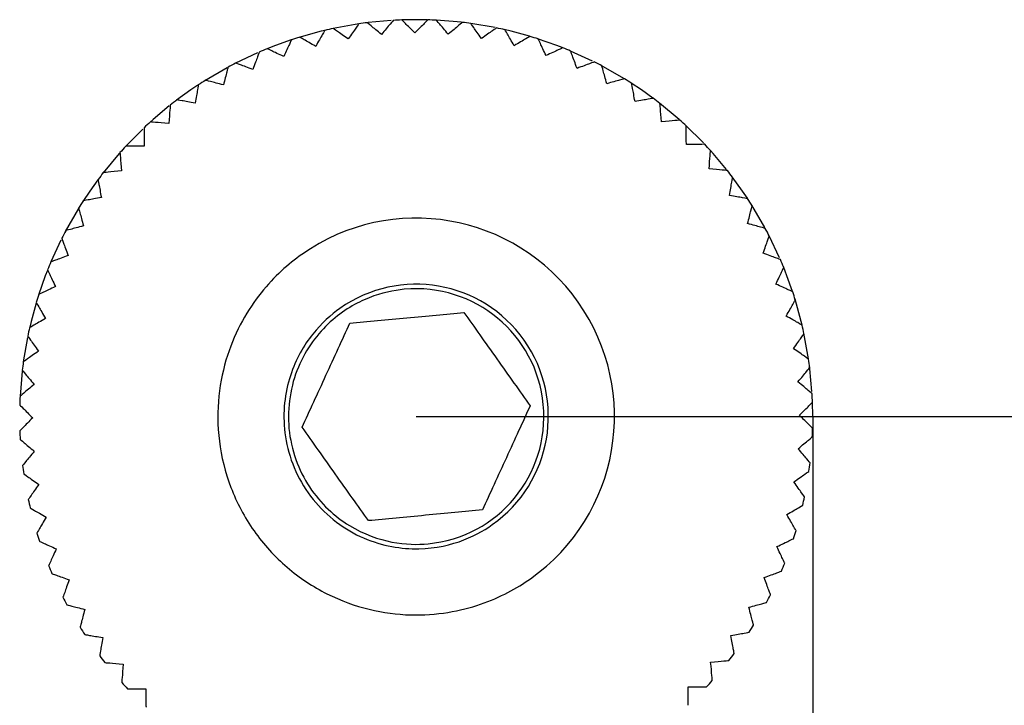
# Model space of a CAD drawing. Units: millimetres. Extents: x 12016 to 37473, y -9451 to -5016.
# Drawn here: x 12128 to 12135, y -7429 to -7423 of the extents above; entities that cross this region are included whole.
import ezdxf

# ---------------------------------------------------------------- set-up
doc = ezdxf.new("R2010")
doc.units = ezdxf.units.MM
doc.header["$LTSCALE"] = 10
doc.header["$PDMODE"] = 34
doc.layers.add('7标注层', color=4, linetype='Continuous', lineweight=5)
doc.styles.add('TH-GBD2M', font='calibri.ttf', dxfattribs={"width": 0.8, "height": 2.5})
doc.dimstyles.new('TH-GBD2M', dxfattribs={"dimtxt": 2.5, "dimasz": 3, "dimexe": 2, "dimexo": 0, "dimgap": 1.5, "dimtad": 1, "dimdec": 4, "dimzin": 9, "dimdsep": 46, "dimtxsty": 'TH-GBD2M', "dimcen": 0, "dimclrt": 3, "dimadec": 0, "dimazin": 3, "dimtfac": 1, "dimtdec": 4, "dimtofl": 0, "dimtmove": 0, "dimatfit": 3, "dimfxl": 1, "dimtolj": 1, "dimtzin": 0, "dimarcsym": 0})

# ---------------------------------------------------------------- blocks, each defined once
blk = doc.blocks.new('*D130')
at = {"layer": '7标注层', "color": 0, "lineweight": -2, "transparency": 16777216}
for p, q in [((12130.9125, -7426.43), (12142.8089, -7426.43)), ((12140.8089, -7441.93), (12140.8089, -7429.43)), ((12130.9125, -7444.93), (12142.8089, -7444.93))]:
    blk.add_line(p, q, dxfattribs=at)
at = {"layer": '7标注层', "color": 0, "transparency": 16777216}
for points in [[(12140.3089, -7429.43), (12141.3089, -7429.43), (12140.8089, -7426.43)], [(12140.3089, -7441.93), (12141.3089, -7441.93), (12140.8089, -7444.93)]]:
    blk.add_solid(points, dxfattribs=at)
at = {"layer": 'Defpoints', "color": 0, "transparency": 16777216}
for p in [(12130.9125, -7426.43), (12140.8089, -7426.43), (12130.9125, -7444.93)]:
    blk.add_point(p, dxfattribs=at)
at = {"layer": '7标注层', "color": 3, "transparency": 16777216, "insert": (12138.0282, -7435.68), "char_height": 2.5, "attachment_point": 5, "rotation": 90, "style": 'TH-GBD2M'}
blk.add_mtext('\\A1;37', dxfattribs=at)

msp = doc.modelspace()

# ---------------------------------------------------------------- linework, layer by layer
at = {"color": 7, "linetype": 'Continuous', "lineweight": 25}
for p, q in [((12130.478877, -7423.461515), (12130.285209, -7423.496329)), ((12130.912541, -7423.430005), (12130.804167, -7423.431963)), ((12130.996102, -7423.431169), (12130.912541, -7423.430005)), ((12131.255149, -7423.449633), (12131.063868, -7423.433824)), ((12131.509203, -7423.489938), (12131.326418, -7423.458691)), ((12129.712242, -7423.68059), (12129.547293, -7423.758657)), ((12132.245924, -7423.74261), (12132.081348, -7423.667056)), ((12132.484582, -7423.874875), (12132.311345, -7423.776075)), ((12129.482766, -7423.792631), (12129.313564, -7423.891645)), ((12133.085575, -7424.361691), (12132.950242, -7424.228239)), ((12128.844227, -7424.256971), (12128.710775, -7424.392304)), ((12128.357411, -7424.857964), (12128.25861, -7425.031201)), ((12133.549915, -7425.00023), (12133.450901, -7424.831028)), ((12128.225146, -7425.096623), (12128.149686, -7425.260974)), ((12133.661956, -7425.229706), (12133.583992, -7425.064959)), ((12127.972474, -7425.833344), (12127.941198, -7426.016341)), ((12133.880531, -7425.992933), (12133.845831, -7425.800871)), ((12127.932169, -7426.087397), (12127.916462, -7426.27667)), ((12133.912541, -7426.430005), (12133.910454, -7426.318119)), ((12133.912541, -7426.430005), (12133.912541, -7433.064942))]:
    msp.add_line(p, q, dxfattribs=at)
at = {"color": 7, "linetype": 'Continuous', "lineweight": 25, "flags": 128}
for points in [[(12130.723273, -7423.435981), (12130.550931, -7423.451878), (12130.53576, -7423.45376)], [(12130.220883, -7423.510825), (12130.194594, -7423.51718), (12130.026324, -7423.563889)], [(12131.770791, -7423.555391), (12131.630488, -7423.51718), (12131.57805, -7423.504753)], [(12129.966165, -7423.583187), (12129.848726, -7423.624956), (12129.778986, -7423.652407)], [(12132.016641, -7423.640567), (12131.976356, -7423.624956), (12131.829597, -7423.573607)], [(12129.262302, -7423.924669), (12129.208347, -7423.961054), (12129.099975, -7424.039481)], [(12132.702213, -7424.022293), (12132.616735, -7423.961054), (12132.539071, -7423.909211)], [(12129.045321, -7424.081923), (12128.923173, -7424.184473), (12128.900611, -7424.204665)], [(12132.905379, -7424.187552), (12132.901909, -7424.184473), (12132.754354, -7424.061942)], [(12128.670087, -7424.437167), (12128.667009, -7424.440637), (12128.544478, -7424.588192)], [(12133.260623, -7424.562785), (12133.158073, -7424.440637), (12133.137881, -7424.418075)], [(12128.504829, -7424.640333), (12128.443589, -7424.725811), (12128.391747, -7424.803475)], [(12133.417877, -7424.779766), (12133.381493, -7424.725811), (12133.303065, -7424.617439)], [(12128.123103, -7425.325906), (12128.107492, -7425.36619), (12128.056143, -7425.51295)], [(12133.759359, -7425.483629), (12133.71759, -7425.36619), (12133.69014, -7425.29645)], [(12128.037927, -7425.571755), (12127.999716, -7425.712058), (12127.987289, -7425.764496)], [(12133.831721, -7425.738348), (12133.825366, -7425.712058), (12133.778657, -7425.543788)], [(12133.906565, -7426.240737), (12133.890668, -7426.068395), (12133.888786, -7426.053224)]]:
    msp.add_lwpolyline(points, dxfattribs=at)
at = {"color": 7, "linetype": 'Continuous', "lineweight": 25}
for radius, start, end in [(3, 97.0702458, 98.3114936), (3, 92.0702458, 93.3114936), (3, 87.0702458, 88.3114936), (3, 82.0702458, 83.3114936), (3, 107.0702458, 108.3114936), (3, 102.0702458, 103.3114936), (3, 77.0702458, 78.3114936), (3, 72.0702458, 73.3114936), (3, 112.0702458, 113.3114936), (3, 67.0702458, 68.3114936), (3, 117.0702458, 118.3114936), (3, 62.0702458, 63.3114936), (3, 122.0702458, 123.3114936), (3, 57.0702458, 58.3114936), (3, 127.0702458, 128.3114936), (3, 52.0702458, 53.3114936), (3, 132.0702458, 133.3114936), (3, 47.0702458, 48.3114936), (3, 42.0702458, 43.3114936), (3, 137.0702458, 138.3114936), (3, 142.0702458, 143.3114936), (3, 37.0702458, 38.3114936), (3, 147.0702458, 148.3114936), (3, 32.0702458, 33.3114936), (1.5, 305.1908697, 125.1908697), (3, 152.0702458, 153.3114936), (3, 27.0702458, 28.3114936), (3, 157.0702458, 158.3114936), (3, 22.0702458, 23.3114936), (1, 305.1908697, 125.1908697), (0.966025, 275.3549117, 95.3549117), (3, 17.0702458, 18.3114936), (3, 162.0702458, 163.3114936), (3, 167.0702458, 168.3114936), (3, 12.0702458, 13.3114936), (3, 172.0702458, 173.3114936), (3, 7.0702458, 8.3114936), (3, 177.0702458, 178.3114936), (3, 2.0702458, 3.3114936), (3, 182.0702458, 183.3114936), (3, 357.0702458, 358.3114936), (3, 187.0702458, 188.3114936), (3, 352.0702458, 353.3114936), (3, 192.0702458, 193.3114936), (3, 347.0702458, 348.3114936), (3, 197.0702458, 198.3114936), (3, 342.0702458, 343.3114936), (3, 202.0702458, 203.3114936), (3, 337.0702458, 338.3114936), (3, 207.0702458, 208.3114936), (3, 332.0702458, 333.3114936), (3, 212.0702458, 213.3114936), (3, 327.0702458, 328.3114936), (3, 217.0702458, 218.3114936), (3, 322.0702458, 323.3114936), (3, 222.0702458, 223.3114936), (3, 317.0702458, 318.3114936)]:
    msp.add_arc((12130.912541, -7426.430005), radius, start, end, dxfattribs=at)
for points, knots in [([(12130.478877, -7423.461515), (12130.478877, -7423.461515), (12130.471102, -7423.472698), (12130.443145, -7423.512908), (12130.423156, -7423.541659), (12130.39945, -7423.575756)], [0, 0, 0, 0, 0.5, 0.5, 1, 1, 1, 1]), ([(12130.650167, -7423.541899), (12130.618258, -7423.515305), (12130.591461, -7423.492971), (12130.553745, -7423.461537), (12130.543283, -7423.452817), (12130.543283, -7423.452817)], [0, 0, 0, 0, 0.5, 0.5, 1, 1, 1, 1]), ([(12130.739248, -7423.435014), (12130.739248, -7423.435014), (12130.730528, -7423.445477), (12130.699173, -7423.483098), (12130.676755, -7423.509997), (12130.650167, -7423.541899)], [0, 0, 0, 0, 0.5, 0.5, 1, 1, 1, 1]), ([(12130.90288, -7423.530021), (12130.873411, -7423.500748), (12130.848662, -7423.476163), (12130.813829, -7423.441561), (12130.804167, -7423.431963), (12130.804167, -7423.431963)], [0, 0, 0, 0, 0.5, 0.5, 1, 1, 1, 1]), ([(12131.000938, -7423.431308), (12131.000938, -7423.431308), (12130.991339, -7423.440971), (12130.956825, -7423.475716), (12130.932147, -7423.500558), (12130.90288, -7423.530021)], [0, 0, 0, 0, 0.5, 0.5, 1, 1, 1, 1]), ([(12131.155667, -7423.540215), (12131.128862, -7423.508484), (12131.106349, -7423.481836), (12131.074665, -7423.44433), (12131.065876, -7423.433926), (12131.065876, -7423.433926)], [0, 0, 0, 0, 0.5, 0.5, 1, 1, 1, 1]), ([(12131.261955, -7423.450423), (12131.261955, -7423.450423), (12131.251551, -7423.459213), (12131.21414, -7423.490817), (12131.187391, -7423.513415), (12131.155667, -7423.540215)], [0, 0, 0, 0, 0.5, 0.5, 1, 1, 1, 1]), ([(12131.406604, -7423.572401), (12131.382666, -7423.538455), (12131.362562, -7423.509946), (12131.334267, -7423.469821), (12131.326418, -7423.458691), (12131.326418, -7423.458691)], [0, 0, 0, 0, 0.5, 0.5, 1, 1, 1, 1]), ([(12130.152638, -7423.631336), (12130.116597, -7423.610687), (12130.086328, -7423.593346), (12130.043727, -7423.568939), (12130.031909, -7423.562168), (12130.031909, -7423.562168)], [0, 0, 0, 0, 0.5, 0.5, 1, 1, 1, 1]), ([(12130.221806, -7423.510607), (12130.221806, -7423.510607), (12130.215035, -7423.522425), (12130.19069, -7423.564919), (12130.173283, -7423.595302), (12130.152638, -7423.631336)], [0, 0, 0, 0, 0.5, 0.5, 1, 1, 1, 1]), ([(12130.39945, -7423.575756), (12130.365345, -7423.552045), (12130.336703, -7423.532131), (12130.296391, -7423.504104), (12130.285209, -7423.496329), (12130.285209, -7423.496329)], [0, 0, 0, 0, 0.5, 0.5, 1, 1, 1, 1]), ([(12131.520314, -7423.492215), (12131.520314, -7423.492215), (12131.509183, -7423.500064), (12131.469159, -7423.528288), (12131.440543, -7423.548468), (12131.406604, -7423.572401)], [0, 0, 0, 0, 0.5, 0.5, 1, 1, 1, 1]), ([(12131.65378, -7423.626335), (12131.632892, -7423.590432), (12131.615349, -7423.56028), (12131.590659, -7423.517842), (12131.58381, -7423.50607), (12131.58381, -7423.50607)], [0, 0, 0, 0, 0.5, 0.5, 1, 1, 1, 1]), ([(12131.774046, -7423.556365), (12131.774046, -7423.556365), (12131.762273, -7423.563214), (12131.719943, -7423.587842), (12131.689676, -7423.605451), (12131.65378, -7423.626335)], [0, 0, 0, 0, 0.5, 0.5, 1, 1, 1, 1]), ([(12129.969992, -7423.581918), (12129.969992, -7423.581918), (12129.964277, -7423.594281), (12129.943728, -7423.638735), (12129.929035, -7423.67052), (12129.91161, -7423.708216)], [0, 0, 0, 0, 0.5, 0.5, 1, 1, 1, 1]), ([(12131.895316, -7423.701607), (12131.877636, -7423.66402), (12131.862788, -7423.632454), (12131.84189, -7423.588025), (12131.836093, -7423.575701), (12131.836093, -7423.575701)], [0, 0, 0, 0, 0.5, 0.5, 1, 1, 1, 1]), ([(12129.725352, -7423.674904), (12129.725352, -7423.674904), (12129.720736, -7423.687718), (12129.704139, -7423.733794), (12129.692273, -7423.766739), (12129.678199, -7423.80581)], [0, 0, 0, 0, 0.5, 0.5, 1, 1, 1, 1]), ([(12129.91161, -7423.708216), (12129.873906, -7423.690787), (12129.842241, -7423.676149), (12129.797674, -7423.655548), (12129.785312, -7423.649833), (12129.785312, -7423.649833)], [0, 0, 0, 0, 0.5, 0.5, 1, 1, 1, 1]), ([(12132.021222, -7423.642385), (12132.021222, -7423.642385), (12132.008897, -7423.648182), (12131.964581, -7423.669027), (12131.932895, -7423.683931), (12131.895316, -7423.701607)], [0, 0, 0, 0, 0.5, 0.5, 1, 1, 1, 1]), ([(12132.129372, -7423.797644), (12132.115035, -7423.758659), (12132.102995, -7423.725919), (12132.086049, -7423.679838), (12132.081348, -7423.667056), (12132.081348, -7423.667056)], [0, 0, 0, 0, 0.5, 0.5, 1, 1, 1, 1]), ([(12129.678199, -7423.80581), (12129.639119, -7423.791733), (12129.606299, -7423.779911), (12129.560107, -7423.763273), (12129.547293, -7423.758657), (12129.547293, -7423.758657)], [0, 0, 0, 0, 0.5, 0.5, 1, 1, 1, 1]), ([(12132.25996, -7423.749621), (12132.25996, -7423.749621), (12132.247177, -7423.754322), (12132.201213, -7423.771225), (12132.168348, -7423.783311), (12132.129372, -7423.797644)], [0, 0, 0, 0, 0.5, 0.5, 1, 1, 1, 1]), ([(12132.354166, -7423.913715), (12132.343282, -7423.873629), (12132.334141, -7423.839963), (12132.321276, -7423.792581), (12132.317707, -7423.779438), (12132.317707, -7423.779438)], [0, 0, 0, 0, 0.5, 0.5, 1, 1, 1, 1]), ([(12129.489747, -7423.788858), (12129.489747, -7423.788858), (12129.486265, -7423.802026), (12129.473748, -7423.849373), (12129.464797, -7423.883227), (12129.454183, -7423.923376)], [0, 0, 0, 0, 0.5, 0.5, 1, 1, 1, 1]), ([(12129.26497, -7423.922913), (12129.26497, -7423.922913), (12129.262649, -7423.936335), (12129.254306, -7423.984592), (12129.24834, -7424.019097), (12129.241265, -7424.060019)], [0, 0, 0, 0, 0.5, 0.5, 1, 1, 1, 1]), ([(12129.454183, -7423.923376), (12129.414025, -7423.912759), (12129.380299, -7423.903842), (12129.332832, -7423.891293), (12129.319665, -7423.887812), (12129.319665, -7423.887812)], [0, 0, 0, 0, 0.5, 0.5, 1, 1, 1, 1]), ([(12132.488444, -7423.877256), (12132.488444, -7423.877256), (12132.4753, -7423.880825), (12132.428037, -7423.893657), (12132.394244, -7423.902833), (12132.354166, -7423.913715)], [0, 0, 0, 0, 0.5, 0.5, 1, 1, 1, 1]), ([(12132.56799, -7424.048936), (12132.560641, -7424.008054), (12132.554469, -7423.97372), (12132.545782, -7423.925397), (12132.543372, -7423.911992), (12132.543372, -7423.911992)], [0, 0, 0, 0, 0.5, 0.5, 1, 1, 1, 1]), ([(12129.052732, -7424.076049), (12129.052732, -7424.076049), (12129.05159, -7424.089621), (12129.047484, -7424.138423), (12129.044548, -7424.173316), (12129.041067, -7424.214698)], [0, 0, 0, 0, 0.5, 0.5, 1, 1, 1, 1]), ([(12129.241265, -7424.060019), (12129.200335, -7424.052942), (12129.16596, -7424.046999), (12129.11758, -7424.038634), (12129.10416, -7424.036314), (12129.10416, -7424.036314)], [0, 0, 0, 0, 0.5, 0.5, 1, 1, 1, 1]), ([(12132.704934, -7424.024319), (12132.704934, -7424.024319), (12132.691528, -7424.026728), (12132.643327, -7424.035393), (12132.608863, -7424.041589), (12132.56799, -7424.048936)], [0, 0, 0, 0, 0.5, 0.5, 1, 1, 1, 1]), ([(12132.769214, -7424.202279), (12132.765456, -7424.160911), (12132.7623, -7424.12617), (12132.757858, -7424.077274), (12132.756626, -7424.06371), (12132.756626, -7424.06371)], [0, 0, 0, 0, 0.5, 0.5, 1, 1, 1, 1]), ([(12129.041067, -7424.214698), (12128.999675, -7424.211216), (12128.964914, -7424.208291), (12128.915989, -7424.204175), (12128.902417, -7424.203033), (12128.902417, -7424.203033)], [0, 0, 0, 0, 0.5, 0.5, 1, 1, 1, 1]), ([(12132.907783, -7424.18969), (12132.907783, -7424.18969), (12132.894218, -7424.190923), (12132.845445, -7424.195353), (12132.810572, -7424.198521), (12132.769214, -7424.202279)], [0, 0, 0, 0, 0.5, 0.5, 1, 1, 1, 1]), ([(12132.956308, -7424.372576), (12132.95617, -7424.331038), (12132.956053, -7424.296154), (12132.95589, -7424.247057), (12132.955845, -7424.233437), (12132.955845, -7424.233437)], [0, 0, 0, 0, 0.5, 0.5, 1, 1, 1, 1]), ([(12128.854648, -7424.2471), (12128.854648, -7424.2471), (12128.854693, -7424.26072), (12128.854857, -7424.309693), (12128.854973, -7424.34471), (12128.855112, -7424.386238)], [0, 0, 0, 0, 0.5, 0.5, 1, 1, 1, 1]), ([(12133.095446, -7424.372112), (12133.095446, -7424.372112), (12133.081826, -7424.372157), (12133.032853, -7424.372321), (12132.997836, -7424.372437), (12132.956308, -7424.372576)], [0, 0, 0, 0, 0.5, 0.5, 1, 1, 1, 1]), ([(12128.672226, -7424.434763), (12128.672226, -7424.434763), (12128.673458, -7424.448328), (12128.677889, -7424.497101), (12128.681057, -7424.531974), (12128.684815, -7424.573332)], [0, 0, 0, 0, 0.5, 0.5, 1, 1, 1, 1]), ([(12128.855112, -7424.386238), (12128.813574, -7424.386376), (12128.77869, -7424.386493), (12128.729592, -7424.386656), (12128.715973, -7424.386702), (12128.715973, -7424.386702)], [0, 0, 0, 0, 0.5, 0.5, 1, 1, 1, 1]), ([(12133.127848, -7424.558531), (12133.13133, -7424.517139), (12133.134255, -7424.482378), (12133.138371, -7424.433453), (12133.139513, -7424.419881), (12133.139513, -7424.419881)], [0, 0, 0, 0, 0.5, 0.5, 1, 1, 1, 1]), ([(12128.684815, -7424.573332), (12128.643447, -7424.57709), (12128.608706, -7424.580246), (12128.55981, -7424.584688), (12128.546246, -7424.58592), (12128.546246, -7424.58592)], [0, 0, 0, 0, 0.5, 0.5, 1, 1, 1, 1]), ([(12133.266497, -7424.570196), (12133.266497, -7424.570196), (12133.252925, -7424.569054), (12133.204123, -7424.564948), (12133.16923, -7424.562012), (12133.127848, -7424.558531)], [0, 0, 0, 0, 0.5, 0.5, 1, 1, 1, 1]), ([(12128.506854, -7424.637612), (12128.506854, -7424.637612), (12128.509264, -7424.651018), (12128.517929, -7424.699219), (12128.524124, -7424.733683), (12128.531472, -7424.774556)], [0, 0, 0, 0, 0.5, 0.5, 1, 1, 1, 1]), ([(12133.282528, -7424.758729), (12133.289604, -7424.717799), (12133.295547, -7424.683424), (12133.303912, -7424.635044), (12133.306232, -7424.621624), (12133.306232, -7424.621624)], [0, 0, 0, 0, 0.5, 0.5, 1, 1, 1, 1]), ([(12128.531472, -7424.774556), (12128.49059, -7424.781905), (12128.456256, -7424.788077), (12128.407932, -7424.796764), (12128.394528, -7424.799174), (12128.394528, -7424.799174)], [0, 0, 0, 0, 0.5, 0.5, 1, 1, 1, 1]), ([(12133.419633, -7424.782434), (12133.419633, -7424.782434), (12133.406211, -7424.780113), (12133.357954, -7424.77177), (12133.323449, -7424.765804), (12133.282528, -7424.758729)], [0, 0, 0, 0, 0.5, 0.5, 1, 1, 1, 1]), ([(12128.359791, -7424.854102), (12128.359791, -7424.854102), (12128.36336, -7424.867247), (12128.376193, -7424.914509), (12128.385369, -7424.948302), (12128.396251, -7424.98838)], [0, 0, 0, 0, 0.5, 0.5, 1, 1, 1, 1]), ([(12133.41917, -7424.971647), (12133.429787, -7424.931489), (12133.438704, -7424.897763), (12133.451253, -7424.850296), (12133.454734, -7424.837129), (12133.454734, -7424.837129)], [0, 0, 0, 0, 0.5, 0.5, 1, 1, 1, 1]), ([(12133.553688, -7425.007211), (12133.553688, -7425.007211), (12133.54052, -7425.003729), (12133.493173, -7424.991212), (12133.459319, -7424.982261), (12133.41917, -7424.971647)], [0, 0, 0, 0, 0.5, 0.5, 1, 1, 1, 1]), ([(12128.396251, -7424.98838), (12128.356165, -7424.999264), (12128.322499, -7425.008405), (12128.275117, -7425.02127), (12128.261973, -7425.024839), (12128.261973, -7425.024839)], [0, 0, 0, 0, 0.5, 0.5, 1, 1, 1, 1]), ([(12128.232156, -7425.082586), (12128.232156, -7425.082586), (12128.236857, -7425.095369), (12128.253761, -7425.141333), (12128.265847, -7425.174198), (12128.28018, -7425.213175)], [0, 0, 0, 0, 0.5, 0.5, 1, 1, 1, 1]), ([(12133.536736, -7425.195663), (12133.550813, -7425.156584), (12133.562635, -7425.123764), (12133.579273, -7425.077571), (12133.583889, -7425.064757), (12133.583889, -7425.064757)], [0, 0, 0, 0, 0.5, 0.5, 1, 1, 1, 1]), ([(12133.667642, -7425.242816), (12133.667642, -7425.242816), (12133.654828, -7425.2382), (12133.608752, -7425.221604), (12133.575807, -7425.209737), (12133.536736, -7425.195663)], [0, 0, 0, 0, 0.5, 0.5, 1, 1, 1, 1]), ([(12128.28018, -7425.213175), (12128.241195, -7425.227511), (12128.208455, -7425.239551), (12128.162374, -7425.256498), (12128.149591, -7425.261198), (12128.149591, -7425.261198)], [0, 0, 0, 0, 0.5, 0.5, 1, 1, 1, 1]), ([(12130.048088, -7425.20415), (12129.945933, -7425.276188), (12129.839136, -7425.370099), (12129.639717, -7425.620363), (12129.547067, -7425.777716), (12129.454665, -7426.063131), (12129.431849, -7426.166259), (12129.409239, -7426.384268), (12129.409524, -7426.499145), (12129.438681, -7426.732625), (12129.467628, -7426.851163), (12129.555604, -7427.081058), (12129.614648, -7427.192304), (12129.758724, -7427.396613), (12129.843687, -7427.48958), (12130.030699, -7427.649637), (12130.132637, -7427.716703), (12130.342774, -7427.822559), (12130.450887, -7427.861398), (12130.663832, -7427.913297), (12130.768633, -7427.926431), (12131.068505, -7427.935221), (12131.247831, -7427.900781), (12131.550522, -7427.796965), (12131.67484, -7427.727898), (12131.776994, -7427.65586)], [0, 0, 0, 0, 0.125, 0.125, 0.25, 0.25, 0.3125, 0.3125, 0.375, 0.375, 0.4375, 0.4375, 0.5, 0.5, 0.5625, 0.5625, 0.625, 0.625, 0.6875, 0.6875, 0.75, 0.75, 0.875, 0.875, 1, 1, 1, 1]), ([(12128.124921, -7425.321324), (12128.124921, -7425.321324), (12128.130718, -7425.333649), (12128.151563, -7425.377965), (12128.166467, -7425.409651), (12128.184143, -7425.44723)], [0, 0, 0, 0, 0.5, 0.5, 1, 1, 1, 1]), ([(12133.63433, -7425.429074), (12133.651759, -7425.39137), (12133.666397, -7425.359705), (12133.686998, -7425.315138), (12133.692713, -7425.302776), (12133.692713, -7425.302776)], [0, 0, 0, 0, 0.5, 0.5, 1, 1, 1, 1]), ([(12128.184143, -7425.44723), (12128.146556, -7425.46491), (12128.11499, -7425.479758), (12128.070561, -7425.500656), (12128.058237, -7425.506453), (12128.058237, -7425.506453)], [0, 0, 0, 0, 0.5, 0.5, 1, 1, 1, 1]), ([(12130.822387, -7425.468196), (12130.742236, -7425.475709), (12130.652483, -7425.493953), (12130.46089, -7425.569869), (12130.358713, -7425.628089), (12130.167951, -7425.801211), (12130.079981, -7425.917159), (12129.96294, -7426.196714), (12129.935706, -7426.359858), (12129.965757, -7426.680461), (12130.022834, -7426.835702), (12130.189788, -7427.088637), (12130.297773, -7427.186217), (12130.517384, -7427.320873), (12130.6286, -7427.359091), (12130.830964, -7427.39808), (12130.922544, -7427.399327), (12131.002695, -7427.391815)], [0, 0, 0, 0, 0.125, 0.125, 0.25, 0.25, 0.375, 0.375, 0.5, 0.5, 0.625, 0.625, 0.75, 0.75, 0.875, 0.875, 1, 1, 1, 1]), ([(12133.760628, -7425.487456), (12133.760628, -7425.487456), (12133.748265, -7425.481741), (12133.703811, -7425.461192), (12133.672026, -7425.446499), (12133.63433, -7425.429074)], [0, 0, 0, 0, 0.5, 0.5, 1, 1, 1, 1]), ([(12128.038901, -7425.5685), (12128.038901, -7425.5685), (12128.04575, -7425.580273), (12128.070378, -7425.622603), (12128.087987, -7425.65287), (12128.108871, -7425.688766)], [0, 0, 0, 0, 0.5, 0.5, 1, 1, 1, 1]), ([(12133.71121, -7425.670102), (12133.731859, -7425.634061), (12133.7492, -7425.603792), (12133.773607, -7425.561191), (12133.780378, -7425.549373), (12133.780378, -7425.549373)], [0, 0, 0, 0, 0.5, 0.5, 1, 1, 1, 1]), ([(12130.336239, -7425.612768), (12130.268136, -7425.660794), (12130.196938, -7425.723401), (12130.063992, -7425.890244), (12130.002225, -7425.995146), (12129.92009, -7426.248848), (12129.90081, -7426.398271), (12129.939687, -7426.709579), (12129.999254, -7426.870101), (12130.191355, -7427.142513), (12130.322559, -7427.252518), (12130.602742, -7427.39366), (12130.749965, -7427.425669), (12131.016517, -7427.433482), (12131.136067, -7427.410522), (12131.337862, -7427.341312), (12131.42074, -7427.295267), (12131.488843, -7427.247242)], [0, 0, 0, 0, 0.125, 0.125, 0.25, 0.25, 0.375, 0.375, 0.5, 0.5, 0.625, 0.625, 0.75, 0.75, 0.875, 0.875, 1, 1, 1, 1]), ([(12131.27367, -7425.642867), (12131.312824, -7425.698054), (12131.352861, -7425.754485), (12131.435798, -7425.871384), (12131.47956, -7425.933066), (12131.610799, -7426.118045), (12131.696019, -7426.238161), (12131.774787, -7426.349183)], [0, 0, 0, 0, 0.25, 0.25, 0.5, 0.5, 1, 1, 1, 1]), ([(12128.108871, -7425.688766), (12128.072968, -7425.709654), (12128.042816, -7425.727197), (12128.000378, -7425.751887), (12127.988606, -7425.758736), (12127.988606, -7425.758736)], [0, 0, 0, 0, 0.5, 0.5, 1, 1, 1, 1]), ([(12133.831939, -7425.73927), (12133.831939, -7425.73927), (12133.820121, -7425.732499), (12133.777627, -7425.708154), (12133.747244, -7425.690747), (12133.71121, -7425.670102)], [0, 0, 0, 0, 0.5, 0.5, 1, 1, 1, 1]), ([(12130.050295, -7426.510827), (12130.106815, -7426.387634), (12130.167669, -7426.254992), (12130.262169, -7426.049015), (12130.293488, -7425.98075), (12130.353783, -7425.849328), (12130.383156, -7425.785305), (12130.411424, -7425.723689)], [0, 0, 0, 0, 0.5, 0.5, 0.75, 0.75, 1, 1, 1, 1]), ([(12127.974751, -7425.822233), (12127.974751, -7425.822233), (12127.9826, -7425.833364), (12128.010824, -7425.873387), (12128.031004, -7425.902004), (12128.054937, -7425.935942)], [0, 0, 0, 0, 0.5, 0.5, 1, 1, 1, 1]), ([(12133.76679, -7425.916914), (12133.790502, -7425.882809), (12133.810415, -7425.854167), (12133.838442, -7425.813855), (12133.846217, -7425.802673), (12133.846217, -7425.802673)], [0, 0, 0, 0, 0.5, 0.5, 1, 1, 1, 1]), ([(12128.054937, -7425.935942), (12128.020991, -7425.95988), (12127.992482, -7425.979984), (12127.952357, -7426.00828), (12127.941227, -7426.016128), (12127.941227, -7426.016128)], [0, 0, 0, 0, 0.5, 0.5, 1, 1, 1, 1]), ([(12133.881031, -7425.996341), (12133.881031, -7425.996341), (12133.869848, -7425.988566), (12133.829638, -7425.96061), (12133.800887, -7425.940621), (12133.76679, -7425.916914)], [0, 0, 0, 0, 0.5, 0.5, 1, 1, 1, 1]), ([(12127.932959, -7426.080591), (12127.932959, -7426.080591), (12127.941749, -7426.090995), (12127.973353, -7426.128406), (12127.995951, -7426.155155), (12128.02275, -7426.186879)], [0, 0, 0, 0, 0.5, 0.5, 1, 1, 1, 1]), ([(12133.800648, -7426.167631), (12133.827241, -7426.135722), (12133.849575, -7426.108925), (12133.881009, -7426.071209), (12133.889729, -7426.060747), (12133.889729, -7426.060747)], [0, 0, 0, 0, 0.5, 0.5, 1, 1, 1, 1]), ([(12133.907532, -7426.256712), (12133.907532, -7426.256712), (12133.897069, -7426.247992), (12133.859448, -7426.216638), (12133.832549, -7426.194219), (12133.800648, -7426.167631)], [0, 0, 0, 0, 0.5, 0.5, 1, 1, 1, 1]), ([(12128.02275, -7426.186879), (12127.99102, -7426.213685), (12127.964372, -7426.236197), (12127.926866, -7426.267881), (12127.916462, -7426.27667), (12127.916462, -7426.27667)], [0, 0, 0, 0, 0.5, 0.5, 1, 1, 1, 1]), ([(12127.913844, -7426.341608), (12127.913844, -7426.341608), (12127.923507, -7426.351207), (12127.958251, -7426.385721), (12127.983094, -7426.410399), (12128.012557, -7426.439666)], [0, 0, 0, 0, 0.5, 0.5, 1, 1, 1, 1]), ([(12131.774787, -7426.349183), (12131.746571, -7426.410685), (12131.717718, -7426.473573), (12131.657949, -7426.603849), (12131.626412, -7426.672589), (12131.531836, -7426.878734), (12131.470422, -7427.012595), (12131.413658, -7427.136321)], [0, 0, 0, 0, 0.25, 0.25, 0.5, 0.5, 1, 1, 1, 1]), ([(12133.812525, -7426.420344), (12133.841798, -7426.390875), (12133.866383, -7426.366126), (12133.900985, -7426.331293), (12133.910583, -7426.321631), (12133.910583, -7426.321631)], [0, 0, 0, 0, 0.5, 0.5, 1, 1, 1, 1]), ([(12128.012557, -7426.439666), (12127.983284, -7426.469135), (12127.958699, -7426.493884), (12127.924097, -7426.528717), (12127.914499, -7426.538379), (12127.914499, -7426.538379)], [0, 0, 0, 0, 0.5, 0.5, 1, 1, 1, 1]), ([(12133.911238, -7426.518402), (12133.911238, -7426.518402), (12133.901575, -7426.508803), (12133.866831, -7426.474289), (12133.841988, -7426.449611), (12133.812525, -7426.420344)], [0, 0, 0, 0, 0.5, 0.5, 1, 1, 1, 1]), ([(12130.551412, -7427.217143), (12130.472982, -7427.106597), (12130.388555, -7426.987598), (12130.257407, -7426.802747), (12130.213953, -7426.741501), (12130.130284, -7426.62357), (12130.089523, -7426.566118), (12130.050295, -7426.510827)], [0, 0, 0, 0, 0.5, 0.5, 0.75, 0.75, 1, 1, 1, 1]), ([(12127.91755, -7426.603298), (12127.91755, -7426.603298), (12127.928013, -7426.612018), (12127.965634, -7426.643373), (12127.992533, -7426.665791), (12128.024434, -7426.692379)], [0, 0, 0, 0, 0.5, 0.5, 1, 1, 1, 1]), ([(12133.802332, -7426.673131), (12133.834062, -7426.646326), (12133.86071, -7426.623814), (12133.898216, -7426.592129), (12133.90862, -7426.58334), (12133.90862, -7426.58334)], [0, 0, 0, 0, 0.5, 0.5, 1, 1, 1, 1]), ([(12133.892123, -7426.77942), (12133.892123, -7426.77942), (12133.883333, -7426.769015), (12133.851729, -7426.731604), (12133.829131, -7426.704855), (12133.802332, -7426.673131)], [0, 0, 0, 0, 0.5, 0.5, 1, 1, 1, 1]), ([(12128.024434, -7426.692379), (12127.997841, -7426.724288), (12127.975507, -7426.751085), (12127.944073, -7426.788801), (12127.935353, -7426.799264), (12127.935353, -7426.799264)], [0, 0, 0, 0, 0.5, 0.5, 1, 1, 1, 1]), ([(12127.944051, -7426.863669), (12127.944051, -7426.863669), (12127.955234, -7426.871444), (12127.995444, -7426.899401), (12128.024195, -7426.91939), (12128.058292, -7426.943096)], [0, 0, 0, 0, 0.5, 0.5, 1, 1, 1, 1]), ([(12133.770145, -7426.924068), (12133.804091, -7426.90013), (12133.8326, -7426.880026), (12133.872725, -7426.851731), (12133.883855, -7426.843882), (12133.883855, -7426.843882)], [0, 0, 0, 0, 0.5, 0.5, 1, 1, 1, 1]), ([(12128.058292, -7426.943096), (12128.03458, -7426.977201), (12128.014667, -7427.005843), (12127.98664, -7427.046155), (12127.978865, -7427.057337), (12127.978865, -7427.057337)], [0, 0, 0, 0, 0.5, 0.5, 1, 1, 1, 1]), ([(12133.850331, -7427.037778), (12133.850331, -7427.037778), (12133.842482, -7427.026647), (12133.814258, -7426.986624), (12133.794078, -7426.958007), (12133.770145, -7426.924068)], [0, 0, 0, 0, 0.5, 0.5, 1, 1, 1, 1]), ([(12127.993143, -7427.12074), (12127.993143, -7427.12074), (12128.004961, -7427.127511), (12128.047455, -7427.151856), (12128.077838, -7427.169263), (12128.113872, -7427.189908)], [0, 0, 0, 0, 0.5, 0.5, 1, 1, 1, 1]), ([(12131.413658, -7427.136321), (12131.346094, -7427.142654), (12131.277002, -7427.14913), (12131.133857, -7427.162548), (12131.058816, -7427.169582), (12130.982535, -7427.176732)], [0, 0, 0, 0, 0.5, 0.5, 1, 1, 1, 1]), ([(12133.716211, -7427.171245), (12133.752114, -7427.150356), (12133.782266, -7427.132813), (12133.824704, -7427.108123), (12133.836476, -7427.101274), (12133.836476, -7427.101274)], [0, 0, 0, 0, 0.5, 0.5, 1, 1, 1, 1]), ([(12128.113872, -7427.189908), (12128.093223, -7427.225949), (12128.075882, -7427.256218), (12128.051475, -7427.29882), (12128.044704, -7427.310637), (12128.044704, -7427.310637)], [0, 0, 0, 0, 0.5, 0.5, 1, 1, 1, 1]), ([(12133.786181, -7427.29151), (12133.786181, -7427.29151), (12133.779332, -7427.279738), (12133.754704, -7427.237407), (12133.737095, -7427.20714), (12133.716211, -7427.171245)], [0, 0, 0, 0, 0.5, 0.5, 1, 1, 1, 1]), ([(12133.640939, -7427.41278), (12133.678526, -7427.3951), (12133.710092, -7427.380252), (12133.754521, -7427.359354), (12133.766845, -7427.353557), (12133.766845, -7427.353557)], [0, 0, 0, 0, 0.5, 0.5, 1, 1, 1, 1]), ([(12128.064454, -7427.372554), (12128.064454, -7427.372554), (12128.076817, -7427.378269), (12128.121271, -7427.398818), (12128.153056, -7427.413511), (12128.190752, -7427.430936)], [0, 0, 0, 0, 0.5, 0.5, 1, 1, 1, 1]), ([(12128.190752, -7427.430936), (12128.173323, -7427.46864), (12128.158685, -7427.500305), (12128.138084, -7427.544872), (12128.132369, -7427.557234), (12128.132369, -7427.557234)], [0, 0, 0, 0, 0.5, 0.5, 1, 1, 1, 1]), ([(12133.700161, -7427.538686), (12133.700161, -7427.538686), (12133.694364, -7427.526361), (12133.673519, -7427.482045), (12133.658615, -7427.450359), (12133.640939, -7427.41278)], [0, 0, 0, 0, 0.5, 0.5, 1, 1, 1, 1]), ([(12128.15744, -7427.617194), (12128.15744, -7427.617194), (12128.170254, -7427.62181), (12128.21633, -7427.638407), (12128.249275, -7427.650273), (12128.288346, -7427.664347)], [0, 0, 0, 0, 0.5, 0.5, 1, 1, 1, 1]), ([(12133.544902, -7427.646836), (12133.583887, -7427.632499), (12133.616627, -7427.620459), (12133.662708, -7427.603513), (12133.675491, -7427.598812), (12133.675491, -7427.598812)], [0, 0, 0, 0, 0.5, 0.5, 1, 1, 1, 1]), ([(12133.592926, -7427.777424), (12133.592926, -7427.777424), (12133.588224, -7427.764641), (12133.571321, -7427.718677), (12133.559235, -7427.685812), (12133.544902, -7427.646836)], [0, 0, 0, 0, 0.5, 0.5, 1, 1, 1, 1]), ([(12128.288346, -7427.664347), (12128.274269, -7427.703427), (12128.262447, -7427.736247), (12128.245809, -7427.782439), (12128.241193, -7427.795253), (12128.241193, -7427.795253)], [0, 0, 0, 0, 0.5, 0.5, 1, 1, 1, 1]), ([(12128.271394, -7427.8528), (12128.271394, -7427.8528), (12128.284562, -7427.856281), (12128.331909, -7427.868799), (12128.365763, -7427.877749), (12128.405912, -7427.888364)], [0, 0, 0, 0, 0.5, 0.5, 1, 1, 1, 1]), ([(12133.428831, -7427.871631), (12133.468917, -7427.860746), (12133.502583, -7427.851605), (12133.549965, -7427.83874), (12133.563109, -7427.835171), (12133.563109, -7427.835171)], [0, 0, 0, 0, 0.5, 0.5, 1, 1, 1, 1]), ([(12133.46529, -7428.005908), (12133.46529, -7428.005908), (12133.461722, -7427.992764), (12133.448889, -7427.945501), (12133.439713, -7427.911708), (12133.428831, -7427.871631)], [0, 0, 0, 0, 0.5, 0.5, 1, 1, 1, 1]), ([(12128.405912, -7427.888364), (12128.395295, -7427.928521), (12128.386378, -7427.962247), (12128.373829, -7428.009714), (12128.370348, -7428.022881), (12128.370348, -7428.022881)], [0, 0, 0, 0, 0.5, 0.5, 1, 1, 1, 1]), ([(12128.405449, -7428.077577), (12128.405449, -7428.077577), (12128.418871, -7428.079897), (12128.467128, -7428.08824), (12128.501633, -7428.094206), (12128.542554, -7428.101281)], [0, 0, 0, 0, 0.5, 0.5, 1, 1, 1, 1]), ([(12128.542554, -7428.101281), (12128.535478, -7428.142212), (12128.529535, -7428.176586), (12128.52117, -7428.224966), (12128.51885, -7428.238386), (12128.51885, -7428.238386)], [0, 0, 0, 0, 0.5, 0.5, 1, 1, 1, 1]), ([(12133.29361, -7428.085454), (12133.334492, -7428.078105), (12133.368826, -7428.071933), (12133.41715, -7428.063246), (12133.430554, -7428.060836), (12133.430554, -7428.060836)], [0, 0, 0, 0, 0.5, 0.5, 1, 1, 1, 1]), ([(12133.318228, -7428.222398), (12133.318228, -7428.222398), (12133.315818, -7428.208993), (12133.307153, -7428.160792), (12133.300957, -7428.126327), (12133.29361, -7428.085454)], [0, 0, 0, 0, 0.5, 0.5, 1, 1, 1, 1]), ([(12128.558585, -7428.289814), (12128.558585, -7428.289814), (12128.572157, -7428.290956), (12128.620959, -7428.295062), (12128.655852, -7428.297998), (12128.697234, -7428.301479)], [0, 0, 0, 0, 0.5, 0.5, 1, 1, 1, 1]), ([(12128.697234, -7428.301479), (12128.693752, -7428.342871), (12128.690827, -7428.377632), (12128.686711, -7428.426557), (12128.685569, -7428.440129), (12128.685569, -7428.440129)], [0, 0, 0, 0, 0.5, 0.5, 1, 1, 1, 1]), ([(12133.140267, -7428.286678), (12133.181635, -7428.28292), (12133.216376, -7428.279764), (12133.265272, -7428.275322), (12133.278836, -7428.27409), (12133.278836, -7428.27409)], [0, 0, 0, 0, 0.5, 0.5, 1, 1, 1, 1]), ([(12133.152856, -7428.425247), (12133.152856, -7428.425247), (12133.151624, -7428.411682), (12133.147193, -7428.36291), (12133.144025, -7428.328036), (12133.140267, -7428.286678)], [0, 0, 0, 0, 0.5, 0.5, 1, 1, 1, 1]), ([(12132.96997, -7428.473772), (12133.011508, -7428.473634), (12133.046392, -7428.473518), (12133.09549, -7428.473354), (12133.109109, -7428.473309), (12133.109109, -7428.473309)], [0, 0, 0, 0, 0.5, 0.5, 1, 1, 1, 1]), ([(12132.970434, -7428.612911), (12132.970434, -7428.612911), (12132.970389, -7428.59929), (12132.970225, -7428.550317), (12132.970109, -7428.515301), (12132.96997, -7428.473772)], [0, 0, 0, 0, 0.5, 0.5, 1, 1, 1, 1]), ([(12128.729635, -7428.487898), (12128.729635, -7428.487898), (12128.743256, -7428.487853), (12128.792229, -7428.48769), (12128.827246, -7428.487573), (12128.868774, -7428.487435)], [0, 0, 0, 0, 0.5, 0.5, 1, 1, 1, 1]), ([(12128.868774, -7428.487435), (12128.868912, -7428.528972), (12128.869028, -7428.563856), (12128.869192, -7428.612954), (12128.869237, -7428.626573), (12128.869237, -7428.626573)], [0, 0, 0, 0, 0.5, 0.5, 1, 1, 1, 1])]:
    msp.add_open_spline(points, degree=3, knots=knots, dxfattribs=at)
for points in [[(12130.842547, -7425.683278), (12130.993949, -7425.669087), (12131.138759, -7425.655513), (12131.27367, -7425.642867)], [(12130.411424, -7425.723689), (12130.54628, -7425.711049), (12130.69125, -7425.69746), (12130.842547, -7425.683278)], [(12130.982535, -7427.176732), (12130.831092, -7427.190927), (12130.686343, -7427.204495), (12130.551412, -7427.217143)]]:
    msp.add_open_spline(points, degree=3, dxfattribs=at)

# ---------------------------------------------------------------- dimensions: what is measured, and where the dimension line sits
at = {"layer": '7标注层'}
dim = msp.add_aligned_dim(p1=(12130.912541, -7444.930005), p2=(12130.912541, -7426.430005), distance=-9.896392, dimstyle='TH-GBD2M', override={"dimlfac": 2}, dxfattribs=at)
dim.commit()
dim.dimension.update_dxf_attribs({"geometry": '*D130', "text_midpoint": (12138.028163, -7435.680005)})

doc.saveas('drawing.dxf')
